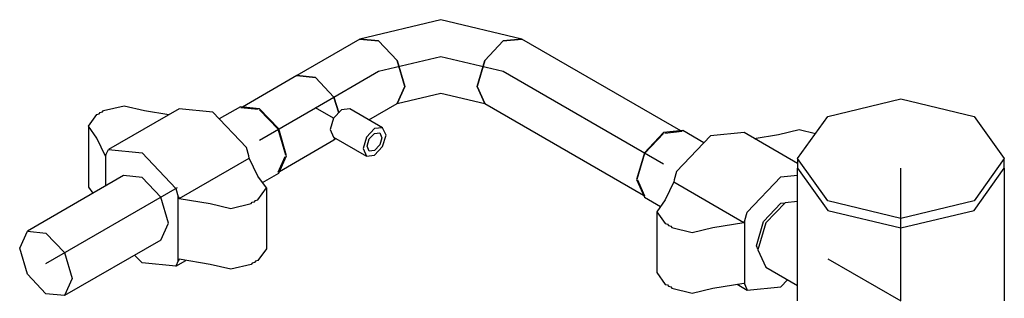
# Model space of a CAD drawing. Extents: x -40115 to 32030, y 24027 to 35787.
# Drawn here: x -16202 to -15778, y 30409 to 30529 of the extents above; entities that cross this region are included whole.
import ezdxf

# ---------------------------------------------------------------- set-up
doc = ezdxf.new("R2010")
doc.units = 0
doc.header["$LTSCALE"] = 100
doc.header["$MEASUREMENT"] = 0
doc.linetypes.add('CHAINED', pattern=[1.6, 1, -0.25, 0.1, -0.25])
doc.layers.add('__74IXM8__PVC', color=6, linetype='Continuous')
doc.layers.add('__74IXM8__SS', color=3, linetype='Continuous')

msp = doc.modelspace()

# ---------------------------------------------------------------- linework, layer by layer
at = {"layer": '__74IXM8__PVC'}
for p, q in [((-16165.51, 30490.03), (-16156.67, 30492.15)), ((-16156.67, 30492.15), (-16147.83, 30490.03)), ((-16172.01, 30483.29), (-16168.35, 30488.39)), ((-16168.35, 30488.39), (-16167.35, 30488.63)), ((-16167.35, 30488.63), (-16166.93, 30489.21)), ((-16166.93, 30489.21), (-16165.93, 30489.45)), ((-16165.93, 30489.45), (-16165.51, 30490.03)), ((-16132.99, 30490.85), (-16163.39, 30473.31)), ((-16147.83, 30490.03), (-16137.37, 30488.33)), ((-16118.49, 30489.41), (-16132.99, 30490.85)), ((-16103.99, 30474.11), (-16118.49, 30489.41)), ((-16172.01, 30483.29), (-16172.01, 30457.17)), ((-16168.35, 30478.19), (-16172.01, 30483.29)), ((-16164.57, 30470.47), (-16168.35, 30478.19)), ((-16102.93, 30470.55), (-16103.99, 30474.11)), ((-16164.45, 30470.97), (-16164.57, 30470.47)), ((-16164.45, 30470.97), (-16163.39, 30473.31)), ((-16164.45, 30457.69), (-16164.45, 30470.97)), ((-16163.39, 30473.31), (-16148.89, 30471.87)), ((-16148.89, 30471.87), (-16134.39, 30456.55)), ((-16102.83, 30469.59), (-16102.93, 30470.55)), ((-16132.93, 30452.21), (-16102.83, 30469.59)), ((-16099.05, 30461.87), (-16102.83, 30469.59)), ((-16156.89, 30462.05), (-16198.27, 30438.17)), ((-16148.89, 30461.25), (-16156.89, 30462.05)), ((-16095.39, 30456.77), (-16099.05, 30461.87)), ((-16172.01, 30457.17), (-16170.05, 30454.45)), ((-16140.89, 30452.81), (-16148.89, 30461.25)), ((-16134.39, 30456.55), (-16133.35, 30453.01)), ((-16133.35, 30453.01), (-16132.93, 30452.21)), ((-16133.35, 30425.41), (-16133.35, 30453.01)), ((-16099.05, 30451.65), (-16095.39, 30456.77)), ((-16095.39, 30456.77), (-16095.39, 30430.63)), ((-16137.59, 30441.65), (-16140.89, 30452.81)), ((-16132.93, 30452.21), (-16119.55, 30450.03)), ((-16119.55, 30450.03), (-16110.71, 30447.91)), ((-16110.71, 30447.91), (-16101.87, 30450.03)), ((-16101.87, 30450.03), (-16101.47, 30450.61)), ((-16101.47, 30450.61), (-16100.47, 30450.85)), ((-16100.47, 30450.85), (-16100.05, 30451.41)), ((-16100.05, 30451.41), (-16099.05, 30451.65)), ((-16140.89, 30434.33), (-16137.59, 30441.65)), ((-16201.57, 30430.83), (-16198.27, 30438.17)), ((-16198.27, 30438.17), (-16190.27, 30437.37)), ((-16190.27, 30437.37), (-16182.27, 30428.93)), ((-16140.89, 30434.33), (-16182.27, 30410.45)), ((-16198.27, 30419.69), (-16201.57, 30430.83)), ((-16182.27, 30428.93), (-16178.95, 30417.77)), ((-16148.89, 30424.51), (-16152.09, 30427.87)), ((-16095.39, 30430.63), (-16099.05, 30425.53)), ((-16134.39, 30423.07), (-16148.89, 30424.51)), ((-16134.39, 30423.07), (-16130.01, 30425.59)), ((-16133.35, 30425.41), (-16134.39, 30423.07)), ((-16132.93, 30426.07), (-16133.35, 30425.41)), ((-16119.55, 30423.89), (-16132.93, 30426.07)), ((-16110.71, 30421.79), (-16119.55, 30423.89)), ((-16101.87, 30423.89), (-16110.71, 30421.79)), ((-16101.47, 30424.47), (-16101.87, 30423.89)), ((-16100.47, 30424.71), (-16101.47, 30424.47)), ((-16100.05, 30425.29), (-16100.47, 30424.71)), ((-16099.05, 30425.53), (-16100.05, 30425.29)), ((-16190.27, 30411.25), (-16198.27, 30419.69)), ((-16178.95, 30417.77), (-16182.27, 30410.45)), ((-16182.27, 30410.45), (-16190.27, 30411.25))]:
    msp.add_line(p, q, dxfattribs=at)
at = {"layer": '__74IXM8__PVC', "linetype": 'CHAINED'}
msp.add_line((-16190.27, 30424.31), (-16133.69, 30456.97), dxfattribs=at)
at = {"layer": '__74IXM8__SS'}
for p, q in [((-16020.27, 30529.13), (-16055.15, 30520.79)), ((-15985.41, 30520.79), (-16020.27, 30529.13)), ((-16055.15, 30520.79), (-16082.29, 30505.11)), ((-16055.15, 30520.79), (-16047.15, 30519.99)), ((-16047.15, 30519.99), (-16055.15, 30520.79)), ((-15985.41, 30520.79), (-15993.41, 30519.99)), ((-15993.41, 30519.99), (-15985.41, 30520.79)), ((-15917.07, 30481.33), (-15985.41, 30520.79)), ((-16047.15, 30519.99), (-16039.15, 30511.55)), ((-16039.15, 30511.55), (-16047.15, 30519.99)), ((-15993.41, 30519.99), (-16001.41, 30511.55)), ((-16001.41, 30511.55), (-15993.41, 30519.99)), ((-16039.15, 30511.55), (-16035.83, 30500.39)), ((-16035.83, 30500.39), (-16039.15, 30511.55)), ((-16001.41, 30511.55), (-16004.73, 30500.39)), ((-16004.73, 30500.39), (-16001.41, 30511.55)), ((-16082.29, 30505.11), (-16105.73, 30491.57)), ((-16082.29, 30505.11), (-16074.29, 30504.31)), ((-16074.29, 30504.31), (-16082.29, 30505.11)), ((-16074.29, 30504.31), (-16066.29, 30495.87)), ((-16066.29, 30495.87), (-16074.29, 30504.31)), ((-16035.83, 30500.39), (-16039.15, 30493.07)), ((-16039.15, 30493.07), (-16035.83, 30500.39)), ((-16004.73, 30500.39), (-16001.41, 30493.07)), ((-16001.41, 30493.07), (-16004.73, 30500.39)), ((-16066.29, 30495.87), (-16064.27, 30489.07)), ((-16064.27, 30489.07), (-16066.29, 30495.87)), ((-16039.15, 30493.07), (-16020.27, 30497.59)), ((-16020.27, 30497.59), (-16001.41, 30493.07)), ((-16106.59, 30491.67), (-16115.65, 30486.43)), ((-16098.33, 30490.85), (-16106.59, 30491.67)), ((-16098.95, 30490.49), (-16106.35, 30491.23)), ((-16051.29, 30486.05), (-16039.15, 30493.07)), ((-16001.41, 30493.07), (-15933.07, 30453.61)), ((-15853.75, 30487.55), (-15822.29, 30495.07)), ((-15822.29, 30495.07), (-15790.83, 30487.55)), ((-16090.09, 30482.13), (-16098.33, 30490.85)), ((-16090.33, 30481.99), (-16098.33, 30490.43)), ((-16066.49, 30486.75), (-16067.93, 30481.87)), ((-16062.99, 30490.43), (-16066.49, 30486.75)), ((-16059.49, 30490.79), (-16062.99, 30490.43)), ((-16045.35, 30482.61), (-16059.49, 30490.79)), ((-15866.79, 30469.39), (-15853.75, 30487.55)), ((-15790.83, 30487.55), (-15777.79, 30469.39)), ((-16045.35, 30482.61), (-16048.85, 30482.27)), ((-16043.89, 30479.41), (-16045.35, 30482.61)), ((-16087.03, 30470.85), (-16090.33, 30481.99)), ((-16086.67, 30470.63), (-16090.09, 30482.13)), ((-16067.93, 30481.87), (-16066.49, 30478.65)), ((-16066.49, 30478.65), (-16052.35, 30470.49)), ((-16065.89, 30478.31), (-16066.29, 30477.39)), ((-16066.29, 30477.39), (-16065.89, 30478.31)), ((-16052.35, 30478.57), (-16053.79, 30473.69)), ((-16048.85, 30482.27), (-16052.35, 30478.57)), ((-16051.09, 30477.85), (-16048.85, 30480.23)), ((-16048.85, 30480.23), (-16046.59, 30480.45)), ((-16046.59, 30480.45), (-16045.67, 30478.39)), ((-16045.67, 30478.39), (-16046.59, 30475.25)), ((-16045.35, 30474.53), (-16043.89, 30479.41)), ((-15924.47, 30480.59), (-15932.71, 30471.89)), ((-15932.47, 30471.75), (-15924.47, 30480.19)), ((-15916.21, 30481.41), (-15924.47, 30480.59)), ((-15916.47, 30480.99), (-15923.85, 30480.25)), ((-15904.31, 30479.17), (-15918.81, 30463.87)), ((-15907.15, 30476.19), (-15916.21, 30481.41)), ((-15889.81, 30480.61), (-15904.31, 30479.17)), ((-15866.79, 30467.31), (-15889.81, 30480.61)), ((-15885.43, 30478.07), (-15874.97, 30479.79)), ((-15874.97, 30479.79), (-15866.13, 30481.89)), ((-15866.13, 30481.89), (-15859.03, 30480.19)), ((-16089.73, 30463.87), (-16066.29, 30477.39)), ((-16066.29, 30477.39), (-16065.29, 30477.97)), ((-16052.03, 30474.71), (-16051.09, 30477.85)), ((-16051.09, 30472.65), (-16052.03, 30474.71)), ((-16046.59, 30475.25), (-16048.85, 30472.89)), ((-16048.85, 30470.85), (-16045.35, 30474.53)), ((-16090.33, 30463.51), (-16087.27, 30470.29)), ((-16090.09, 30463.09), (-16086.67, 30470.63)), ((-16053.79, 30473.69), (-16052.35, 30470.49)), ((-16052.35, 30470.49), (-16048.85, 30470.85)), ((-16048.85, 30472.89), (-16051.09, 30472.65)), ((-15932.71, 30471.89), (-15936.13, 30460.39)), ((-15935.77, 30460.59), (-15932.47, 30471.75)), ((-15853.75, 30451.21), (-15866.79, 30469.39)), ((-15866.79, 30469.39), (-15866.79, 30465.29)), ((-15777.79, 30469.39), (-15790.83, 30451.21)), ((-15777.79, 30465.29), (-15777.79, 30469.39)), ((-16097.05, 30459.07), (-16090.09, 30463.09)), ((-15918.81, 30463.87), (-15919.87, 30460.31)), ((-15888.41, 30446.31), (-15873.91, 30461.61)), ((-15873.91, 30461.61), (-15866.79, 30462.33)), ((-15866.79, 30465.29), (-15853.75, 30447.13)), ((-15866.79, 30465.29), (-15853.75, 30447.13)), ((-15866.79, 30408.15), (-15866.79, 30465.29)), ((-15790.83, 30447.13), (-15777.79, 30465.29)), ((-15790.83, 30447.13), (-15777.79, 30465.29)), ((-15777.79, 30465.29), (-15777.79, 30408.15)), ((-15936.13, 30460.39), (-15932.71, 30452.83)), ((-15932.47, 30453.27), (-15935.53, 30460.05)), ((-15919.99, 30459.33), (-15923.75, 30451.61)), ((-15919.87, 30460.31), (-15919.99, 30459.33)), ((-15919.99, 30459.33), (-15889.87, 30441.95)), ((-15932.71, 30452.83), (-15925.77, 30448.83)), ((-15923.75, 30451.61), (-15927.41, 30446.51)), ((-15881.41, 30442.27), (-15873.91, 30450.19)), ((-15872.13, 30450.39), (-15880.39, 30441.69)), ((-15873.91, 30450.19), (-15872.13, 30450.37)), ((-15866.79, 30450.93), (-15872.13, 30450.39)), ((-15822.29, 30443.69), (-15853.75, 30451.21)), ((-15790.83, 30451.21), (-15822.29, 30443.69)), ((-15927.41, 30446.51), (-15923.75, 30441.41)), ((-15927.41, 30446.51), (-15927.41, 30420.39)), ((-15889.47, 30442.75), (-15888.41, 30446.31)), ((-15853.75, 30447.13), (-15822.29, 30439.61)), ((-15853.75, 30447.13), (-15822.29, 30439.61)), ((-15822.29, 30439.61), (-15790.83, 30447.13)), ((-15822.29, 30439.61), (-15790.83, 30447.13)), ((-15923.75, 30441.41), (-15922.75, 30441.17)), ((-15922.75, 30441.17), (-15922.35, 30440.59)), ((-15922.35, 30440.59), (-15921.35, 30440.35)), ((-15921.35, 30440.35), (-15920.93, 30439.77)), ((-15903.25, 30439.77), (-15889.87, 30441.95)), ((-15889.87, 30441.95), (-15889.47, 30442.75)), ((-15889.47, 30415.17), (-15889.47, 30442.75)), ((-15884.51, 30431.81), (-15881.41, 30442.27)), ((-15880.39, 30441.69), (-15883.81, 30430.19)), ((-15920.93, 30439.77), (-15912.09, 30437.67)), ((-15912.09, 30437.67), (-15903.25, 30439.77)), ((-15883.77, 30430.19), (-15884.51, 30431.81)), ((-15883.81, 30430.19), (-15880.39, 30422.63)), ((-15927.41, 30420.39), (-15923.75, 30415.29)), ((-15880.39, 30422.63), (-15866.79, 30414.77)), ((-15923.75, 30415.29), (-15922.75, 30415.05)), ((-15922.75, 30415.05), (-15922.35, 30414.47)), ((-15903.25, 30413.65), (-15889.87, 30415.83)), ((-15892.79, 30415.35), (-15888.41, 30412.83)), ((-15889.87, 30415.83), (-15889.47, 30415.17)), ((-15889.47, 30415.17), (-15888.41, 30412.83)), ((-15873.91, 30414.27), (-15871.07, 30417.25)), ((-15922.35, 30414.47), (-15921.35, 30414.23)), ((-15921.35, 30414.23), (-15920.93, 30413.65)), ((-15920.93, 30413.65), (-15912.09, 30411.53)), ((-15912.09, 30411.53), (-15903.25, 30413.65)), ((-15888.41, 30412.83), (-15873.91, 30414.27))]:
    msp.add_line(p, q, dxfattribs=at)
at = {"layer": '__74IXM8__SS', "linetype": 'CHAINED'}
for p, q in [((-16047.15, 30506.93), (-16020.27, 30513.35)), ((-16020.27, 30513.35), (-15993.41, 30506.93)), ((-16074.29, 30491.25), (-16047.15, 30506.93)), ((-15993.41, 30506.93), (-15924.47, 30467.13)), ((-16098.33, 30477.37), (-16074.29, 30491.25)), ((-16066.49, 30486.75), (-16074.29, 30491.25)), ((-15822.29, 30408.15), (-15822.29, 30465.29)), ((-15853.75, 30426.31), (-15822.29, 30408.15))]:
    msp.add_line(p, q, dxfattribs=at)

doc.saveas('drawing.dxf')
